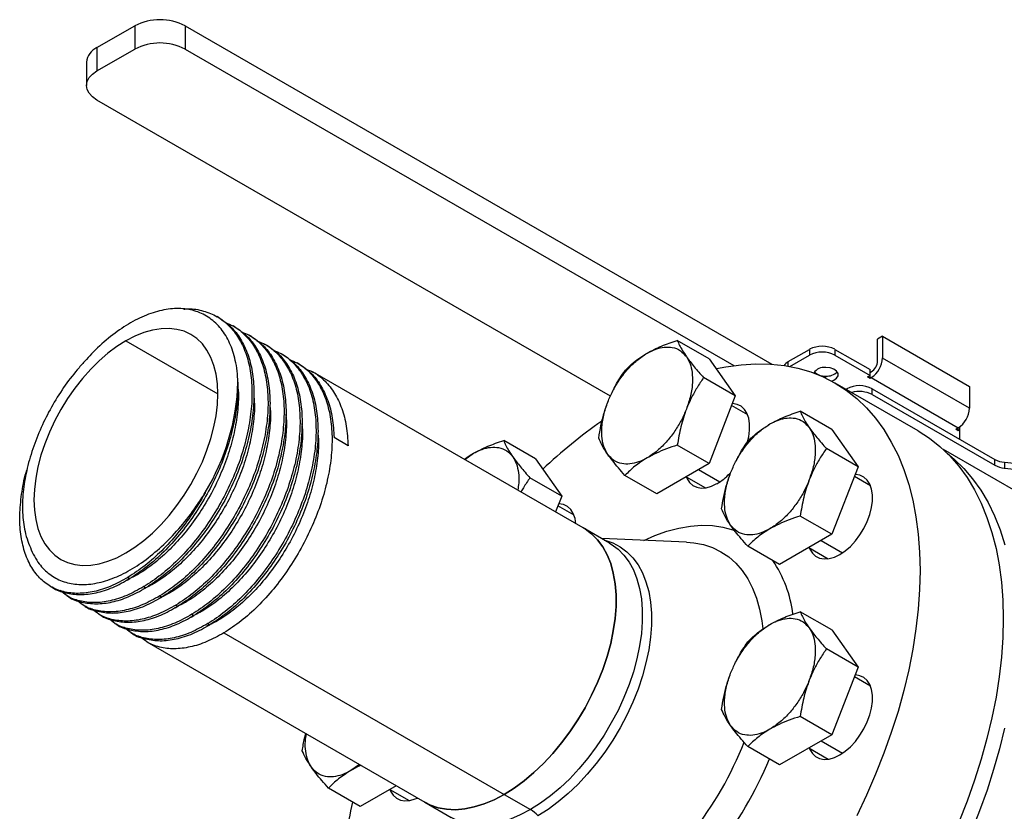
# Model space of a CAD drawing. Extents: x 0.8 to 30.3, y 3.5 to 20.5.
# Drawn here: x 14.9 to 16, y 14.7 to 15.6 of the extents above; entities that cross this region are included whole.
import ezdxf

# ---------------------------------------------------------------- set-up
doc = ezdxf.new("R2010")
doc.units = 0
doc.header["$MEASUREMENT"] = 0
doc.layers.get('0').update_dxf_attribs({"linetype": 'CONTINUOUS'})

msp = doc.modelspace()

# ---------------------------------------------------------------- linework, layer by layer
at = {"color": 7, "linetype": 'Continuous'}
for p, q in [((15.0204, 15.5927), (15.0621, 15.6168)), ((15.0621, 15.6168), (15.0621, 15.5911)), ((15.1178, 15.6168), (15.1178, 15.5911)), ((15.1178, 15.6168), (15.7655, 15.2429)), ((15.0204, 15.5927), (15.0204, 15.5669)), ((15.0204, 15.5669), (15.0621, 15.5911)), ((15.1178, 15.5911), (15.7236, 15.2414)), ((15.0089, 15.5766), (15.0089, 15.5509)), ((15.5875, 15.2074), (15.0204, 15.5348)), ((15.1554, 15.2941), (15.1531, 15.2954)), ((15.173, 15.2839), (15.1708, 15.2851)), ((15.0524, 15.2686), (15.1539, 15.21)), ((15.1907, 15.2737), (15.1885, 15.2749)), ((15.6964, 15.2489), (15.6613, 15.2692)), ((15.888, 15.2738), (15.8824, 15.2706)), ((15.8824, 15.2465), (15.8824, 15.2706)), ((15.888, 15.2738), (15.888, 15.2497)), ((15.888, 15.2738), (15.984, 15.2184)), ((15.2084, 15.2635), (15.2062, 15.2647)), ((15.2261, 15.2533), (15.2239, 15.2545)), ((15.7838, 15.2457), (15.8074, 15.2593)), ((15.8074, 15.2593), (15.8074, 15.2529)), ((15.8352, 15.2593), (15.8352, 15.2529)), ((15.8352, 15.2593), (15.8741, 15.2369)), ((15.2437, 15.243), (15.2415, 15.2443)), ((15.6964, 15.2489), (15.7253, 15.2078)), ((15.7838, 15.2407), (15.7838, 15.2457)), ((15.7857, 15.2403), (15.8074, 15.2529)), ((15.8352, 15.2529), (15.8741, 15.2305)), ((15.984, 15.1943), (15.888, 15.2497)), ((15.5575, 15.0619), (15.2592, 15.2341)), ((15.8741, 15.2305), (15.8741, 15.2369)), ((15.8741, 15.2337), (15.8754, 15.2345)), ((15.7253, 15.2078), (15.6903, 15.228)), ((15.8252, 15.2276), (15.8252, 15.2298)), ((15.9274, 15.1691), (15.8355, 15.2221)), ((15.8713, 15.2288), (15.8741, 15.2305)), ((15.8741, 15.2272), (15.8713, 15.2288)), ((15.8741, 15.2272), (15.8741, 15.2305)), ((15.8754, 15.228), (15.8741, 15.2272)), ((15.8754, 15.228), (15.9715, 15.1726)), ((15.8476, 15.2152), (15.8486, 15.2158)), ((15.8486, 15.2158), (15.8486, 15.2146)), ((15.8764, 15.2094), (15.8764, 15.2158)), ((15.8764, 15.2158), (16.0119, 15.1376)), ((15.984, 15.2184), (15.984, 15.1943)), ((15.7253, 15.2078), (15.6964, 15.1332)), ((15.8764, 15.2094), (16.0119, 15.1312)), ((15.739, 15.1869), (15.7212, 15.1971)), ((15.832, 15.1706), (15.7969, 15.1909)), ((15.832, 15.1706), (15.8609, 15.1295)), ((15.9715, 15.1726), (15.9687, 15.171)), ((15.9715, 15.1694), (15.9687, 15.171)), ((15.9715, 15.1694), (15.9715, 15.1726)), ((15.9729, 15.1702), (15.9715, 15.1694)), ((15.9729, 15.1735), (15.9729, 15.1702)), ((15.9729, 15.1702), (15.9729, 15.1601)), ((15.2977, 15.1527), (15.2822, 15.1617)), ((15.5046, 15.1382), (15.4696, 15.1585)), ((15.6964, 15.1332), (15.6613, 15.1534)), ((15.8609, 15.1295), (15.8259, 15.1497)), ((16.2595, 14.9728), (15.9552, 15.1485)), ((15.4265, 15.1375), (15.4362, 15.1444)), ((15.5046, 15.1382), (15.5336, 15.0971)), ((16.0119, 15.1312), (16.0119, 15.1376)), ((15.6964, 15.1332), (15.6385, 15.0998)), ((15.6847, 15.1264), (15.7082, 15.1128)), ((15.8609, 15.1295), (15.832, 15.0549)), ((16.0224, 15.1345), (16.0224, 15.128)), ((16.0224, 15.1345), (16.0947, 15.1271)), ((16.0224, 15.128), (16.0947, 15.1207)), ((15.5336, 15.0971), (15.4985, 15.1173)), ((15.6385, 15.0998), (15.6035, 15.12)), ((15.671, 15.1186), (15.6924, 15.1062)), ((15.8745, 15.1086), (15.8568, 15.1188)), ((15.5336, 15.0971), (15.5268, 15.0796)), ((15.5472, 15.0762), (15.5294, 15.0864)), ((15.832, 15.0549), (15.7969, 15.0751)), ((15.5865, 15.0452), (15.5575, 15.0619)), ((15.6715, 15.0463), (15.5779, 15.0501)), ((15.832, 15.0549), (15.7741, 15.0215)), ((15.8202, 15.0481), (15.8438, 15.0345)), ((15.7741, 15.0215), (15.7391, 15.0417)), ((15.8066, 15.0402), (15.828, 15.0279)), ((15.0546, 15.0073), (15.0568, 15.006)), ((14.9693, 14.9973), (14.9715, 14.9961)), ((15.0723, 14.9971), (15.0745, 14.9958)), ((14.987, 14.9871), (14.9892, 14.9859)), ((15.09, 14.9869), (15.0922, 14.9856)), ((15.0047, 14.9769), (15.0069, 14.9757)), ((15.1076, 14.9767), (15.1098, 14.9754)), ((15.0224, 14.9667), (15.0246, 14.9654)), ((15.1253, 14.9665), (15.1275, 14.9652)), ((15.832, 14.9492), (15.7969, 14.9694)), ((15.04, 14.9565), (15.0422, 14.9552)), ((15.143, 14.9562), (15.1452, 14.955)), ((15.0577, 14.9463), (15.0599, 14.945)), ((15.1607, 14.946), (15.47, 14.7675)), ((15.832, 14.9492), (15.8609, 14.908)), ((15.0754, 14.9361), (15.3825, 14.7588)), ((15.8609, 14.908), (15.8259, 14.9283)), ((15.8609, 14.908), (15.832, 14.8335)), ((15.8745, 14.8871), (15.8568, 14.8974)), ((15.832, 14.8335), (15.7969, 14.8537)), ((15.832, 14.8335), (15.7741, 14.8001)), ((15.7741, 14.8001), (15.7391, 14.8203)), ((15.8202, 14.8267), (15.8438, 14.8131)), ((15.8066, 14.8188), (15.828, 14.8065)), ((15.3102, 14.8006), (15.3006, 14.7938)), ((15.3508, 14.7771), (15.3112, 14.7542)), ((15.3112, 14.7542), (15.2761, 14.7745)), ((15.3437, 14.773), (15.365, 14.7607)), ((15.47, 14.7675), (15.499, 14.7507)), ((15.3825, 14.7588), (15.4115, 14.7421))]:
    msp.add_line(p, q, dxfattribs=at)
at = {"color": 7, "linetype": 'Continuous', "flags": 128}
for points in [[(15.0204, 15.5348), (15.0155, 15.5383), (15.0118, 15.5422), (15.0096, 15.5464), (15.0089, 15.5509), (15.0096, 15.5553), (15.0118, 15.5596), (15.0155, 15.5635), (15.0204, 15.5669)], [(15.0524, 15.0343), (15.0623, 15.0406), (15.0722, 15.0479), (15.0819, 15.0563), (15.0912, 15.0656), (15.1002, 15.0757), (15.1088, 15.0866), (15.1168, 15.098), (15.1241, 15.11), (15.1308, 15.1224), (15.1368, 15.1351), (15.1419, 15.1479), (15.1461, 15.1607), (15.1495, 15.1735), (15.1519, 15.186), (15.1534, 15.1983), (15.1539, 15.21), (15.1534, 15.2212), (15.1519, 15.2318), (15.1495, 15.2415), (15.1461, 15.2504), (15.1419, 15.2583), (15.1368, 15.2653), (15.1308, 15.2711), (15.1241, 15.2757), (15.1168, 15.2792), (15.1088, 15.2814), (15.1002, 15.2824), (15.0912, 15.2821), (15.0819, 15.2806), (15.0722, 15.2778), (15.0623, 15.2738), (15.0524, 15.2686)], [(15.0524, 15.2686), (15.0425, 15.2623), (15.0326, 15.2549), (15.0229, 15.2466), (15.0136, 15.2373), (15.0046, 15.2272), (14.996, 15.2163), (14.988, 15.2049), (14.9806, 15.1929), (14.974, 15.1805), (14.968, 15.1678), (14.9629, 15.155), (14.9586, 15.1422), (14.9553, 15.1294), (14.9529, 15.1169), (14.9514, 15.1046), (14.9509, 15.0929), (14.9514, 15.0817), (14.9529, 15.0711), (14.9553, 15.0614), (14.9586, 15.0525), (14.9629, 15.0445), (14.968, 15.0376), (14.974, 15.0318), (14.9806, 15.0272), (14.988, 15.0237), (14.996, 15.0215), (15.0046, 15.0205), (15.0136, 15.0208), (15.0229, 15.0223), (15.0326, 15.0251), (15.0425, 15.0291), (15.0524, 15.0343)], [(15.7045, 15.238), (15.7149, 15.24), (15.7317, 15.2423), (15.7481, 15.2433), (15.764, 15.243), (15.7795, 15.2414), (15.7944, 15.2385), (15.8088, 15.2343), (15.8225, 15.2288), (15.8356, 15.2221), (15.8479, 15.2142), (15.8595, 15.205), (15.8703, 15.1947), (15.8802, 15.1832), (15.8894, 15.1706), (15.8976, 15.1569), (15.905, 15.1422), (15.9114, 15.1266), (15.9168, 15.11), (15.9213, 15.0925), (15.9248, 15.0742), (15.9273, 15.0551), (15.9288, 15.0353), (15.9293, 15.0148), (15.9288, 14.9938), (15.9273, 14.9723), (15.9248, 14.9503), (15.9213, 14.9279), (15.9168, 14.9053), (15.9114, 14.8824), (15.905, 14.8593), (15.8976, 14.8361), (15.8894, 14.813), (15.8802, 14.7898), (15.8703, 14.7668), (15.8595, 14.744)], [(15.8316, 15.2243), (15.8341, 15.2253), (15.8372, 15.2274), (15.8388, 15.23), (15.8388, 15.2327), (15.8372, 15.2353), (15.8341, 15.2374), (15.83, 15.2388), (15.8252, 15.2393)], [(15.7384, 15.1558), (15.7401, 15.1627), (15.7411, 15.17), (15.7411, 15.1769), (15.7401, 15.1832), (15.7382, 15.1886), (15.7354, 15.193), (15.7317, 15.1964), (15.7273, 15.1985), (15.7223, 15.1994), (15.7221, 15.1994)], [(15.9274, 15.1691), (15.9274, 15.1691), (15.9398, 15.1611), (15.9513, 15.152), (15.9621, 15.1417), (15.9721, 15.1302), (15.9812, 15.1176), (15.9895, 15.1039), (15.9968, 15.0892), (16.0032, 15.0735), (16.0087, 15.0569), (16.0132, 15.0394), (16.0167, 15.0211), (16.0192, 15.002), (16.0207, 14.9822), (16.0212, 14.9618), (16.0207, 14.9408), (16.0192, 14.9193), (16.0167, 14.8973), (16.0132, 14.8749), (16.0087, 14.8522), (16.0032, 14.8293), (15.9968, 14.8063), (15.9895, 14.7831), (15.9812, 14.7599), (15.9721, 14.7368)], [(15.9596, 15.1442), (15.967, 15.138), (15.9776, 15.1277), (15.9874, 15.1162), (15.9964, 15.1037), (16.0044, 15.0901), (16.0116, 15.0754), (16.0178, 15.0599), (16.0231, 15.0434)], [(15.6712, 15.1185), (15.6719, 15.1168), (15.6748, 15.1123), (15.6784, 15.109), (15.6828, 15.1069), (15.6878, 15.106), (15.6933, 15.1064), (15.6991, 15.108), (15.7051, 15.1109)], [(15.8407, 15.0326), (15.8466, 15.0366), (15.8524, 15.0416), (15.8579, 15.0476), (15.8629, 15.0542), (15.8673, 15.0614), (15.8709, 15.069), (15.8738, 15.0767), (15.8757, 15.0844), (15.8767, 15.0917), (15.8767, 15.0986), (15.8757, 15.1049), (15.8738, 15.1103), (15.8709, 15.1147), (15.8673, 15.118), (15.8629, 15.1202), (15.8579, 15.1211), (15.8577, 15.1211)], [(15.5493, 15.0666), (15.5484, 15.0725), (15.5464, 15.0779), (15.5436, 15.0823), (15.5399, 15.0857), (15.5355, 15.0878), (15.5305, 15.0887), (15.5303, 15.0887)], [(15.5575, 15.0619), (15.5594, 15.0608), (15.5667, 15.0553), (15.5733, 15.0487), (15.5789, 15.041), (15.5838, 15.0322), (15.5877, 15.0225), (15.5906, 15.0118), (15.5926, 15.0003), (15.5936, 14.9882), (15.5936, 14.9753), (15.5926, 14.962), (15.5906, 14.9482), (15.5877, 14.9342), (15.5838, 14.9199), (15.5789, 14.9056), (15.5733, 14.8913), (15.5667, 14.8771), (15.5594, 14.8633), (15.5514, 14.8498), (15.5427, 14.8368), (15.5334, 14.8244), (15.5237, 14.8126), (15.5135, 14.8017), (15.5029, 14.7916), (15.4921, 14.7825), (15.4811, 14.7745), (15.47, 14.7675)], [(15.47, 14.7675), (15.4811, 14.7745), (15.4921, 14.7825), (15.5029, 14.7916), (15.5135, 14.8017), (15.5237, 14.8126), (15.5334, 14.8244), (15.5427, 14.8368), (15.5514, 14.8498), (15.5594, 14.8633), (15.5667, 14.8771), (15.5733, 14.8913), (15.5789, 14.9056), (15.5838, 14.9199), (15.5877, 14.9342), (15.5906, 14.9482), (15.5926, 14.962), (15.5936, 14.9753), (15.5936, 14.9882), (15.5926, 15.0003), (15.5906, 15.0118), (15.5877, 15.0225), (15.5838, 15.0322), (15.5789, 15.041), (15.5733, 15.0487), (15.5667, 15.0553), (15.5594, 15.0608), (15.5575, 15.0619)], [(15.6244, 15.0482), (15.6363, 15.0535), (15.6497, 15.0583), (15.6628, 15.0618), (15.6757, 15.064), (15.6881, 15.0649), (15.7002, 15.0645), (15.7117, 15.0628), (15.7226, 15.0598), (15.7252, 15.0589)], [(15.5806, 15.0486), (15.5811, 15.0485), (15.5899, 15.0454), (15.5981, 15.0412), (15.6055, 15.0356), (15.6121, 15.0289), (15.6179, 15.0211), (15.6228, 15.0122), (15.6267, 15.0024), (15.6297, 14.9916), (15.6317, 14.9799), (15.6327, 14.9676), (15.6327, 14.9546), (15.6317, 14.9411), (15.6297, 14.9271), (15.6267, 14.9129), (15.6228, 14.8984), (15.6179, 14.8839), (15.6121, 14.8694), (15.6055, 14.8551), (15.5981, 14.841), (15.5899, 14.8273), (15.5811, 14.8142), (15.5718, 14.8016), (15.5619, 14.7897), (15.5515, 14.7786), (15.5408, 14.7684), (15.5298, 14.7592), (15.5187, 14.751), (15.5074, 14.7439)], [(15.5865, 15.0452), (15.5884, 15.044), (15.5958, 15.0386), (15.6023, 15.032), (15.608, 15.0242), (15.6128, 15.0155), (15.6167, 15.0057), (15.6196, 14.9951), (15.6216, 14.9836), (15.6226, 14.9714), (15.6226, 14.9586), (15.6216, 14.9452), (15.6196, 14.9315), (15.6167, 14.9174), (15.6128, 14.9031), (15.608, 14.8888), (15.6023, 14.8745), (15.5958, 14.8604), (15.5884, 14.8465), (15.5804, 14.833), (15.5717, 14.82), (15.5625, 14.8076), (15.5527, 14.7959), (15.5425, 14.7849), (15.5319, 14.7749), (15.5211, 14.7658), (15.5101, 14.7577), (15.499, 14.7507)], [(15.6715, 15.0463), (15.6797, 15.0456), (15.6902, 15.0435), (15.7001, 15.0402), (15.7094, 15.0357), (15.718, 15.0299), (15.7259, 15.0229), (15.7329, 15.0148), (15.7391, 15.0056), (15.7444, 14.9954), (15.7488, 14.9842), (15.7522, 14.9721), (15.7547, 14.9592), (15.7558, 14.9503)], [(15.8068, 15.0402), (15.8075, 15.0385), (15.8104, 15.034), (15.814, 15.0307), (15.8184, 15.0286), (15.8234, 15.0277), (15.8289, 15.0281), (15.8347, 15.0297), (15.8407, 15.0326)], [(15.8407, 14.8111), (15.8466, 14.8152), (15.8524, 14.8202), (15.8579, 14.8261), (15.8629, 14.8328), (15.8673, 14.84), (15.8709, 14.8476), (15.8738, 14.8553), (15.8757, 14.8629), (15.8767, 14.8703), (15.8767, 14.8772), (15.8757, 14.8834), (15.8738, 14.8889), (15.8709, 14.8933), (15.8673, 14.8966), (15.8629, 14.8987), (15.8579, 14.8996), (15.8577, 14.8996)], [(16.0224, 14.8406), (16.017, 14.8179), (16.0106, 14.7951), (16.0033, 14.7722), (15.9951, 14.7493), (15.986, 14.7264), (15.9761, 14.7037), (15.9654, 14.6811), (15.9539, 14.6589), (15.9417, 14.6369), (15.9288, 14.6154), (15.9152, 14.5944), (15.901, 14.5739), (15.8862, 14.554), (15.8709, 14.5348), (15.8551, 14.5163), (15.8389, 14.4986), (15.8223, 14.4817), (15.8054, 14.4657), (15.7882, 14.4507), (15.7708, 14.4366), (15.7532, 14.4236), (15.7355, 14.4117), (15.7177, 14.4009)], [(15.8068, 14.8187), (15.8075, 14.817), (15.8104, 14.8126), (15.814, 14.8093), (15.8184, 14.8071), (15.8234, 14.8062), (15.8289, 14.8066), (15.8347, 14.8083), (15.8407, 14.8111)], [(15.3438, 14.7729), (15.3446, 14.7712), (15.3474, 14.7668), (15.3511, 14.7634), (15.3555, 14.7613), (15.3605, 14.7604), (15.3659, 14.7608), (15.3717, 14.7625), (15.3743, 14.7635)], [(15.47, 14.7675), (15.4589, 14.7617), (15.4479, 14.757), (15.4371, 14.7536), (15.4265, 14.7515), (15.4163, 14.7506), (15.4065, 14.7511), (15.3972, 14.7528), (15.3886, 14.7558), (15.3825, 14.7588)], [(15.3825, 14.7588), (15.3886, 14.7558), (15.3972, 14.7528), (15.4065, 14.7511), (15.4163, 14.7506), (15.4265, 14.7515), (15.4371, 14.7536), (15.4479, 14.757), (15.4589, 14.7617), (15.47, 14.7675)], [(15.499, 14.7507), (15.4879, 14.7449), (15.4769, 14.7403), (15.4661, 14.7369), (15.4555, 14.7347), (15.4453, 14.7339), (15.4355, 14.7343), (15.4263, 14.736), (15.4176, 14.739), (15.4115, 14.7421)]]:
    msp.add_lwpolyline(points, dxfattribs=at)
at = {"color": 7, "linetype": 'Continuous'}
for centre, radius, start, end in [((15.09, 15.563), 0.0605, 62.6097, 117.3903), ((15.0286, 15.5746), 0.0198, 114.3747, 174.3052), ((15.09, 15.5373), 0.0605, 62.6097, 117.3903), ((15.8213, 15.2324), 0.0303, 62.6097, 117.3903), ((15.8213, 15.226), 0.0303, 62.6097, 117.3903), ((15.7899, 15.2343), 0.0129, 118.3268, 146.4803), ((15.8608, 15.251), 0.0272, 302.6055, 357.3945), ((15.8673, 15.2472), 0.0151, 302.6055, 357.3945), ((15.8236, 15.2252), 0.0142, 83.1998, 145.7759), ((15.8238, 15.2452), 0.0155, 223.5852, 275.1954), ((15.8266, 15.2452), 0.0155, 264.8046, 316.4148), ((14.9239, 15.2315), 0.2524, 328.8801, 358.0457), ((15.8625, 15.1889), 0.0303, 62.6097, 117.3903), ((15.8624, 15.1822), 0.0305, 62.6938, 106.2684), ((15.9568, 15.1955), 0.0272, 302.6055, 357.3945), ((15.894, 14.7248), 0.5541, 124.7723, 133.4791), ((16.0246, 15.161), 0.0266, 241.398, 265.1492), ((16.0246, 15.1546), 0.0266, 241.398, 265.1492), ((15.6724, 15.1655), 0.0637, 300.863, 317.142), ((15.654, 14.9502), 0.1359, 6.9644, 33.9798), ((15.3718, 14.967), 0.3899, 321.6439, 338.6913), ((15.3564, 14.976), 0.4405, 321.9602, 337.3937), ((15.8435, 14.6357), 0.5548, 167.1556, 175.2714), ((15.4795, 14.7178), 0.0383, 43.0554, 59.317)]:
    msp.add_arc(centre, radius, start, end, dxfattribs=at)
for points, knots in [([(15.1761, 15.2229), (15.1759, 15.2271), (15.1754, 15.2355), (15.1728, 15.2504), (15.1675, 15.2667), (15.158, 15.2825), (15.1454, 15.2944), (15.1304, 15.302), (15.1133, 15.305), (15.0947, 15.3036), (15.0751, 15.2978), (15.0552, 15.2879), (15.0354, 15.274), (15.0199, 15.2602), (15.0113, 15.2508), (15.0087, 15.248)], [0, 0, 0, 0, 0.048479, 0.096958, 0.18537, 0.273774, 0.361892, 0.45001, 0.536887, 0.623761, 0.709201, 0.794629, 0.878991, 0.963344, 1, 1, 1, 1]), ([(15.1164, 15.3037), (15.1179, 15.3038), (15.1256, 15.3046), (15.1382, 15.3021), (15.1535, 15.296), (15.1666, 15.2859), (15.1773, 15.2723), (15.1852, 15.2556), (15.1902, 15.2361), (15.1921, 15.2142), (15.191, 15.1907), (15.1869, 15.1659), (15.1799, 15.1405), (15.1702, 15.1152), (15.1579, 15.0905), (15.1435, 15.0671), (15.1274, 15.0454), (15.1098, 15.0262), (15.0913, 15.0096), (15.0786, 15.0012), (15.0723, 14.9971)], [0, 0, 0, 0, 0.0144716, 0.0725114, 0.1302551, 0.1884269, 0.2463935, 0.3041914, 0.362378, 0.4202571, 0.4781362, 0.5363228, 0.5941207, 0.6520873, 0.7102592, 0.7680028, 0.8260426, 0.884185, 0.9419016, 1, 1, 1, 1]), ([(15.1554, 15.2941), (15.1599, 15.291), (15.1689, 15.2848), (15.1794, 15.271), (15.1874, 15.2543), (15.1924, 15.2348), (15.1943, 15.213), (15.1932, 15.1894), (15.1891, 15.1646), (15.1821, 15.1392), (15.1724, 15.1139), (15.1602, 15.0892), (15.1458, 15.0658), (15.1296, 15.0442), (15.112, 15.0249), (15.0935, 15.0083), (15.0808, 15), (15.0745, 14.9958)], [0, 0, 0, 0, 0.066776, 0.133431, 0.199893, 0.266801, 0.333356, 0.399911, 0.46682, 0.533281, 0.599937, 0.666828, 0.733228, 0.799967, 0.866825, 0.933193, 1, 1, 1, 1]), ([(15.1625, 15.2886), (15.1653, 15.2876), (15.1733, 15.2846), (15.1842, 15.2756), (15.1949, 15.2622), (15.2028, 15.2454), (15.2078, 15.2259), (15.2098, 15.204), (15.2087, 15.1805), (15.2046, 15.1557), (15.1976, 15.1303), (15.1878, 15.105), (15.1756, 15.0803), (15.1612, 15.0569), (15.145, 15.0352), (15.1275, 15.016), (15.109, 14.9994), (15.0963, 14.991), (15.09, 14.9869)], [0, 0, 0, 0, 0.035205, 0.099734, 0.164036, 0.22815, 0.292696, 0.3569, 0.421105, 0.48565, 0.549764, 0.614066, 0.678595, 0.742649, 0.807032, 0.871528, 0.935552, 1, 1, 1, 1]), ([(15.173, 15.2839), (15.1776, 15.2808), (15.1866, 15.2746), (15.1971, 15.2608), (15.205, 15.2441), (15.21, 15.2246), (15.212, 15.2028), (15.2109, 15.1792), (15.2068, 15.1544), (15.1998, 15.129), (15.19, 15.1037), (15.1778, 15.079), (15.1634, 15.0556), (15.1473, 15.034), (15.1297, 15.0147), (15.1112, 14.9981), (15.0985, 14.9898), (15.0922, 14.9856)], [0, 0, 0, 0, 0.066776, 0.133431, 0.199893, 0.266801, 0.333356, 0.399911, 0.46682, 0.533281, 0.599937, 0.666828, 0.733228, 0.799967, 0.866825, 0.933193, 1, 1, 1, 1]), ([(15.1802, 15.2784), (15.183, 15.2774), (15.191, 15.2744), (15.2019, 15.2654), (15.2126, 15.2519), (15.2205, 15.2352), (15.2255, 15.2157), (15.2275, 15.1938), (15.2264, 15.1703), (15.2223, 15.1455), (15.2153, 15.1201), (15.2055, 15.0948), (15.1933, 15.0701), (15.1789, 15.0467), (15.1627, 15.025), (15.1452, 15.0058), (15.1266, 14.9892), (15.114, 14.9808), (15.1076, 14.9767)], [0, 0, 0, 0, 0.035205, 0.099734, 0.164036, 0.22815, 0.292696, 0.3569, 0.421105, 0.48565, 0.549764, 0.614066, 0.678595, 0.742649, 0.807032, 0.871528, 0.935552, 1, 1, 1, 1]), ([(15.1907, 15.2737), (15.1952, 15.2706), (15.2043, 15.2644), (15.2148, 15.2506), (15.2227, 15.2339), (15.2277, 15.2144), (15.2297, 15.1926), (15.2286, 15.169), (15.2245, 15.1442), (15.2175, 15.1188), (15.2077, 15.0935), (15.1955, 15.0688), (15.1811, 15.0454), (15.1649, 15.0238), (15.1474, 15.0045), (15.1288, 14.9879), (15.1162, 14.9796), (15.1098, 14.9754)], [0, 0, 0, 0, 0.066776, 0.1334315, 0.199893, 0.2668015, 0.3333564, 0.3999113, 0.4668198, 0.5332813, 0.5999368, 0.6668284, 0.7332276, 0.7999672, 0.8668249, 0.9331929, 1, 1, 1, 1]), ([(15.1978, 15.2682), (15.2007, 15.2672), (15.2087, 15.2642), (15.2196, 15.2552), (15.2303, 15.2417), (15.2382, 15.225), (15.2432, 15.2055), (15.2451, 15.1836), (15.2441, 15.16), (15.24, 15.1353), (15.2329, 15.1099), (15.2232, 15.0846), (15.211, 15.0599), (15.1966, 15.0365), (15.1804, 15.0148), (15.1628, 14.9956), (15.1443, 14.979), (15.1317, 14.9706), (15.1253, 14.9665)], [0, 0, 0, 0, 0.035205, 0.099734, 0.164036, 0.22815, 0.292696, 0.3569, 0.421105, 0.48565, 0.549764, 0.614066, 0.678595, 0.742649, 0.807032, 0.871528, 0.935552, 1, 1, 1, 1]), ([(15.6279, 15.2551), (15.6331, 15.2578), (15.6434, 15.2632), (15.6554, 15.2672), (15.6613, 15.2692)], [0, 0, 0, 0, 0.501798, 1, 1, 1, 1]), ([(15.6613, 15.2692), (15.6621, 15.2674), (15.6636, 15.2639), (15.6668, 15.2579), (15.6698, 15.2534), (15.6713, 15.2512)], [0, 0, 0, 0, 0.340285, 0.669524, 1, 1, 1, 1]), ([(15.2084, 15.2635), (15.2129, 15.2604), (15.222, 15.2542), (15.2325, 15.2404), (15.2404, 15.2237), (15.2454, 15.2042), (15.2474, 15.1824), (15.2463, 15.1588), (15.2422, 15.134), (15.2351, 15.1086), (15.2254, 15.0833), (15.2132, 15.0586), (15.1988, 15.0352), (15.1826, 15.0135), (15.165, 14.9943), (15.1465, 14.9777), (15.1339, 14.9694), (15.1275, 14.9652)], [0, 0, 0, 0, 0.066776, 0.133431, 0.199893, 0.266801, 0.333356, 0.399911, 0.46682, 0.533281, 0.599937, 0.666828, 0.733228, 0.799967, 0.866825, 0.933193, 1, 1, 1, 1]), ([(15.2155, 15.258), (15.2183, 15.2569), (15.2264, 15.254), (15.2373, 15.245), (15.248, 15.2315), (15.2559, 15.2148), (15.2609, 15.1952), (15.2628, 15.1734), (15.2617, 15.1498), (15.2576, 15.1251), (15.2506, 15.0997), (15.2409, 15.0744), (15.2287, 15.0497), (15.2143, 15.0263), (15.1981, 15.0046), (15.1805, 14.9854), (15.162, 14.9687), (15.1493, 14.9604), (15.143, 14.9562)], [0, 0, 0, 0, 0.035205, 0.099734, 0.164036, 0.22815, 0.292696, 0.3569, 0.421105, 0.48565, 0.549764, 0.614066, 0.678595, 0.742649, 0.807032, 0.871528, 0.935552, 1, 1, 1, 1]), ([(15.5845, 15.2011), (15.5863, 15.2052), (15.5898, 15.2135), (15.5971, 15.2255), (15.606, 15.2371), (15.6165, 15.2476), (15.6242, 15.2526), (15.6279, 15.2551)], [0, 0, 0, 0, 0.182333, 0.370666, 0.561536, 0.784511, 1, 1, 1, 1]), ([(15.6035, 15.2358), (15.6058, 15.2381), (15.6105, 15.2428), (15.6186, 15.2493), (15.6248, 15.2531), (15.6279, 15.2551)], [0, 0, 0, 0, 0.340559, 0.669781, 1, 1, 1, 1]), ([(15.6279, 15.2551), (15.6311, 15.2567), (15.6376, 15.26), (15.6471, 15.2621), (15.6564, 15.2618), (15.665, 15.2585), (15.6692, 15.2536), (15.6713, 15.2512)], [0, 0, 0, 0, 0.182333, 0.370666, 0.561536, 0.784511, 1, 1, 1, 1]), ([(15.0087, 15.248), (15.006, 15.245), (14.9979, 15.2362), (14.9851, 15.2198), (14.9714, 15.1984), (14.9597, 15.1758), (14.9501, 15.1521), (14.943, 15.1279), (14.9388, 15.1041), (14.9377, 15.0813), (14.9396, 15.0634), (14.943, 15.0498), (14.9456, 15.0434), (14.9469, 15.0402)], [0, 0, 0, 0, 0.049402, 0.148431, 0.249955, 0.348985, 0.450509, 0.556411, 0.662313, 0.768216, 0.877189, 0.938309, 1, 1, 1, 1]), ([(15.2261, 15.2533), (15.2306, 15.2502), (15.2396, 15.244), (15.2501, 15.2302), (15.2581, 15.2135), (15.2631, 15.194), (15.265, 15.1721), (15.2639, 15.1486), (15.2598, 15.1238), (15.2528, 15.0984), (15.2431, 15.0731), (15.2309, 15.0484), (15.2165, 15.025), (15.2003, 15.0033), (15.1827, 14.9841), (15.1642, 14.9675), (15.1515, 14.9591), (15.1452, 14.955)], [0, 0, 0, 0, 0.066776, 0.133431, 0.199893, 0.266801, 0.333356, 0.399911, 0.46682, 0.533281, 0.599937, 0.666828, 0.733228, 0.799967, 0.866825, 0.933193, 1, 1, 1, 1]), ([(15.2332, 15.2478), (15.236, 15.2467), (15.244, 15.2438), (15.255, 15.2348), (15.2657, 15.2213), (15.2735, 15.2045), (15.2785, 15.185), (15.2805, 15.1632), (15.2794, 15.1396), (15.2753, 15.1149), (15.2683, 15.0895), (15.2585, 15.0642), (15.2463, 15.0395), (15.2319, 15.016), (15.2158, 14.9944), (15.1982, 14.9752), (15.1797, 14.9585), (15.167, 14.9502), (15.1607, 14.946)], [0, 0, 0, 0, 0.0352053, 0.0997344, 0.1640359, 0.2281502, 0.2926957, 0.3569001, 0.4211045, 0.48565, 0.5497643, 0.6140658, 0.6785949, 0.7426491, 0.8070317, 0.8715283, 0.9355523, 1, 1, 1, 1]), ([(15.6713, 15.2512), (15.6728, 15.2487), (15.6757, 15.2437), (15.6779, 15.2338), (15.6783, 15.2219), (15.6764, 15.2081), (15.673, 15.1982), (15.6713, 15.1933)], [0, 0, 0, 0, 0.1823335, 0.3706655, 0.5615356, 0.784511, 1, 1, 1, 1]), ([(15.6713, 15.2512), (15.674, 15.2476), (15.6794, 15.2403), (15.6866, 15.2321), (15.6903, 15.228)], [0, 0, 0, 0, 0.499617, 1, 1, 1, 1]), ([(15.2437, 15.243), (15.2483, 15.24), (15.2573, 15.2338), (15.2678, 15.22), (15.2757, 15.2033), (15.2809, 15.1838), (15.2818, 15.169), (15.2822, 15.1617)], [0, 0, 0, 0, 0.200314, 0.400267, 0.599638, 0.800349, 1, 1, 1, 1]), ([(15.2509, 15.2376), (15.2537, 15.2365), (15.2617, 15.2336), (15.2726, 15.2246), (15.2833, 15.2111), (15.2912, 15.1943), (15.2964, 15.1749), (15.2972, 15.1601), (15.2977, 15.1527)], [0, 0, 0, 0, 0.098642, 0.279446, 0.459613, 0.639255, 0.820105, 1, 1, 1, 1]), ([(15.5909, 15.2146), (15.5916, 15.2162), (15.5951, 15.2238), (15.5998, 15.2305), (15.6035, 15.2358)], [0, 0, 0, 0, 0.202185, 1, 1, 1, 1]), ([(15.1761, 15.2229), (15.176, 15.2152), (15.1757, 15.1997), (15.1714, 15.1748), (15.1644, 15.1495), (15.1547, 15.1241), (15.1425, 15.0994), (15.1281, 15.076), (15.1119, 15.0544), (15.0943, 15.0352), (15.0758, 15.0185), (15.0632, 15.0102), (15.0568, 15.006)], [0, 0, 0, 0, 0.099836, 0.200202, 0.299898, 0.399884, 0.500225, 0.599827, 0.69994, 0.80023, 0.899786, 1, 1, 1, 1]), ([(15.6903, 15.228), (15.6878, 15.2244), (15.683, 15.2172), (15.6765, 15.2056), (15.6731, 15.1974), (15.6713, 15.1933)], [0, 0, 0, 0, 0.340285, 0.669524, 1, 1, 1, 1]), ([(15.1759, 15.2181), (15.1762, 15.216), (15.1771, 15.2072), (15.1759, 15.19), (15.1723, 15.1673), (15.1658, 15.1438), (15.1569, 15.1204), (15.1456, 15.0976), (15.1324, 15.076), (15.1175, 15.056), (15.1013, 15.0382), (15.0843, 15.0231), (15.068, 15.0114), (15.0576, 15.0064), (15.053, 15.0043)], [0, 0, 0, 0, 0.0290611, 0.1189074, 0.2092311, 0.2989514, 0.3889336, 0.4792345, 0.5688706, 0.6589663, 0.7492216, 0.8388155, 0.9290023, 1, 1, 1, 1]), ([(15.1936, 15.2079), (15.1938, 15.2058), (15.1948, 15.197), (15.1936, 15.1798), (15.19, 15.157), (15.1835, 15.1336), (15.1745, 15.1102), (15.1633, 15.0874), (15.1501, 15.0658), (15.1352, 15.0458), (15.119, 15.028), (15.1019, 15.0129), (15.0857, 15.0012), (15.0753, 14.9962), (15.0707, 14.994)], [0, 0, 0, 0, 0.029061, 0.118907, 0.209231, 0.298951, 0.388934, 0.479234, 0.568871, 0.658966, 0.749222, 0.838816, 0.929002, 1, 1, 1, 1]), ([(15.5746, 15.1612), (15.5753, 15.1659), (15.5768, 15.175), (15.58, 15.1884), (15.583, 15.1968), (15.5845, 15.2011)], [0, 0, 0, 0, 0.340285, 0.669524, 1, 1, 1, 1]), ([(15.5845, 15.1432), (15.5831, 15.1457), (15.5802, 15.1507), (15.578, 15.1605), (15.5776, 15.1725), (15.5795, 15.1863), (15.5829, 15.1962), (15.5845, 15.2011)], [0, 0, 0, 0, 0.182333, 0.370666, 0.561536, 0.784511, 1, 1, 1, 1]), ([(15.2113, 15.1977), (15.2115, 15.1955), (15.2125, 15.1868), (15.2112, 15.1696), (15.2077, 15.1468), (15.2012, 15.1234), (15.1922, 15.1), (15.181, 15.0772), (15.1677, 15.0556), (15.1528, 15.0356), (15.1367, 15.0178), (15.1196, 15.0027), (15.1033, 14.991), (15.093, 14.986), (15.0884, 14.9838)], [0, 0, 0, 0, 0.029061, 0.118907, 0.209231, 0.298951, 0.388934, 0.479234, 0.568871, 0.658966, 0.749222, 0.838816, 0.929002, 1, 1, 1, 1]), ([(15.6713, 15.1933), (15.6696, 15.1892), (15.666, 15.1809), (15.6588, 15.1689), (15.6498, 15.1573), (15.6394, 15.1468), (15.6317, 15.1418), (15.6279, 15.1393)], [0, 0, 0, 0, 0.182333, 0.370666, 0.561536, 0.784511, 1, 1, 1, 1]), ([(15.6713, 15.1933), (15.6691, 15.1869), (15.6647, 15.174), (15.6625, 15.1603), (15.6613, 15.1534)], [0, 0, 0, 0, 0.499617, 1, 1, 1, 1]), ([(15.7635, 15.1768), (15.7687, 15.1795), (15.779, 15.1849), (15.791, 15.1889), (15.7969, 15.1909)], [0, 0, 0, 0, 0.501798, 1, 1, 1, 1]), ([(15.7969, 15.1909), (15.7977, 15.1891), (15.7992, 15.1855), (15.8024, 15.1796), (15.8054, 15.1751), (15.8069, 15.1729)], [0, 0, 0, 0, 0.340285, 0.669524, 1, 1, 1, 1]), ([(15.229, 15.1875), (15.2292, 15.1853), (15.2301, 15.1766), (15.2289, 15.1594), (15.2253, 15.1366), (15.2188, 15.1132), (15.2099, 15.0898), (15.1987, 15.067), (15.1854, 15.0454), (15.1705, 15.0254), (15.1543, 15.0076), (15.1373, 14.9925), (15.121, 14.9808), (15.1106, 14.9758), (15.1061, 14.9736)], [0, 0, 0, 0, 0.029061, 0.118907, 0.209231, 0.298951, 0.388934, 0.479234, 0.568871, 0.658966, 0.749222, 0.838816, 0.929002, 1, 1, 1, 1]), ([(15.7635, 15.1768), (15.7667, 15.1784), (15.7732, 15.1817), (15.7827, 15.1838), (15.792, 15.1835), (15.8006, 15.1802), (15.8048, 15.1753), (15.8069, 15.1729)], [0, 0, 0, 0, 0.182333, 0.370666, 0.561536, 0.784511, 1, 1, 1, 1]), ([(15.2466, 15.1773), (15.2469, 15.1751), (15.2478, 15.1664), (15.2466, 15.1492), (15.243, 15.1264), (15.2365, 15.103), (15.2276, 15.0796), (15.2163, 15.0568), (15.2031, 15.0352), (15.1882, 15.0152), (15.172, 14.9974), (15.155, 14.9823), (15.1387, 14.9706), (15.1283, 14.9656), (15.1237, 14.9634)], [0, 0, 0, 0, 0.029061, 0.118907, 0.209231, 0.298951, 0.388934, 0.479234, 0.568871, 0.658966, 0.749222, 0.838816, 0.929002, 1, 1, 1, 1]), ([(15.7201, 15.1228), (15.7219, 15.1269), (15.7254, 15.1352), (15.7327, 15.1472), (15.7416, 15.1588), (15.7521, 15.1693), (15.7598, 15.1743), (15.7635, 15.1768)], [0, 0, 0, 0, 0.182333, 0.370666, 0.561536, 0.784511, 1, 1, 1, 1]), ([(15.7391, 15.1575), (15.7414, 15.1598), (15.7461, 15.1645), (15.7542, 15.171), (15.7604, 15.1748), (15.7635, 15.1768)], [0, 0, 0, 0, 0.340559, 0.669781, 1, 1, 1, 1]), ([(15.8069, 15.1729), (15.8084, 15.1704), (15.8113, 15.1654), (15.8135, 15.1555), (15.8139, 15.1436), (15.812, 15.1298), (15.8086, 15.1199), (15.8069, 15.115)], [0, 0, 0, 0, 0.182333, 0.370666, 0.561536, 0.784511, 1, 1, 1, 1]), ([(15.8069, 15.1729), (15.8096, 15.1693), (15.815, 15.162), (15.8222, 15.1538), (15.8259, 15.1497)], [0, 0, 0, 0, 0.499617, 1, 1, 1, 1]), ([(15.2643, 15.1671), (15.2645, 15.1649), (15.2655, 15.1562), (15.2643, 15.139), (15.2607, 15.1162), (15.2542, 15.0928), (15.2452, 15.0694), (15.234, 15.0466), (15.2208, 15.0249), (15.2059, 15.005), (15.1897, 14.9872), (15.1726, 14.972), (15.1564, 14.9604), (15.146, 14.9554), (15.1414, 14.9532)], [0, 0, 0, 0, 0.029061, 0.118907, 0.209231, 0.298951, 0.388934, 0.479234, 0.568871, 0.658966, 0.749222, 0.838816, 0.929002, 1, 1, 1, 1]), ([(15.4362, 15.1444), (15.4413, 15.1471), (15.4516, 15.1525), (15.4636, 15.1565), (15.4696, 15.1585)], [0, 0, 0, 0, 0.501798, 1, 1, 1, 1]), ([(15.4696, 15.1585), (15.4703, 15.1567), (15.4718, 15.1532), (15.4751, 15.1472), (15.4781, 15.1427), (15.4796, 15.1405)], [0, 0, 0, 0, 0.340285, 0.669524, 1, 1, 1, 1]), ([(15.5845, 15.1432), (15.5823, 15.1466), (15.5779, 15.1533), (15.5757, 15.1586), (15.5746, 15.1612)], [0, 0, 0, 0, 0.499617, 1, 1, 1, 1]), ([(15.7265, 15.1363), (15.7272, 15.1379), (15.7307, 15.1455), (15.7354, 15.1522), (15.7391, 15.1575)], [0, 0, 0, 0, 0.202185, 1, 1, 1, 1]), ([(15.4362, 15.1444), (15.4394, 15.146), (15.4458, 15.1493), (15.4553, 15.1514), (15.4646, 15.1511), (15.4732, 15.1478), (15.4775, 15.1429), (15.4796, 15.1405)], [0, 0, 0, 0, 0.182333, 0.370666, 0.561536, 0.784511, 1, 1, 1, 1]), ([(15.6613, 15.1534), (15.6573, 15.1521), (15.6492, 15.1494), (15.638, 15.1447), (15.6313, 15.1411), (15.6279, 15.1393)], [0, 0, 0, 0, 0.340559, 0.669781, 1, 1, 1, 1]), ([(15.8259, 15.1497), (15.8234, 15.1461), (15.8186, 15.1389), (15.8121, 15.1273), (15.8087, 15.1191), (15.8069, 15.115)], [0, 0, 0, 0, 0.340285, 0.669524, 1, 1, 1, 1]), ([(15.4261, 15.1378), (15.4264, 15.138), (15.4294, 15.1404), (15.433, 15.1425), (15.4362, 15.1444)], [0, 0, 0, 0, 0.099377, 1, 1, 1, 1]), ([(15.4796, 15.1405), (15.481, 15.138), (15.484, 15.133), (15.4861, 15.1231), (15.4867, 15.1133), (15.4855, 15.1064), (15.485, 15.1038)], [0, 0, 0, 0, 0.266947, 0.542677, 0.822122, 1, 1, 1, 1]), ([(15.4796, 15.1405), (15.4823, 15.1369), (15.4876, 15.1296), (15.4949, 15.1214), (15.4985, 15.1173)], [0, 0, 0, 0, 0.499617, 1, 1, 1, 1]), ([(15.6279, 15.1393), (15.6248, 15.1377), (15.6183, 15.1344), (15.6088, 15.1323), (15.5995, 15.1326), (15.5909, 15.1359), (15.5866, 15.1408), (15.5845, 15.1432)], [0, 0, 0, 0, 0.182333, 0.370666, 0.561536, 0.784511, 1, 1, 1, 1]), ([(15.6035, 15.12), (15.601, 15.1228), (15.5962, 15.1283), (15.5897, 15.1361), (15.5863, 15.1408), (15.5845, 15.1432)], [0, 0, 0, 0, 0.340285, 0.669524, 1, 1, 1, 1]), ([(15.6279, 15.1393), (15.6233, 15.1364), (15.6139, 15.1304), (15.607, 15.1235), (15.6035, 15.12)], [0, 0, 0, 0, 0.501798, 1, 1, 1, 1]), ([(15.0546, 15.0073), (15.0483, 15.0038), (15.0356, 14.9968), (15.0171, 14.9911), (14.9995, 14.989), (14.9833, 14.9909), (14.9689, 14.9967), (14.9567, 15.0063), (14.947, 15.0193), (14.94, 15.0356), (14.9359, 15.0546), (14.9347, 15.0759), (14.9369, 15.099), (14.9399, 15.116), (14.9428, 15.1253), (14.9431, 15.1262)], [0, 0, 0, 0, 0.082703, 0.164863, 0.24763, 0.33025, 0.412448, 0.495256, 0.577772, 0.660048, 0.742877, 0.825268, 0.907659, 0.990488, 1, 1, 1, 1]), ([(15.4985, 15.1173), (15.496, 15.1137), (15.4925, 15.1087), (15.4896, 15.1032), (15.4887, 15.1016)], [0, 0, 0, 0, 0.720219, 1, 1, 1, 1]), ([(15.7102, 15.0829), (15.7109, 15.0875), (15.7124, 15.0967), (15.7156, 15.1101), (15.7186, 15.1185), (15.7201, 15.1228)], [0, 0, 0, 0, 0.340285, 0.669524, 1, 1, 1, 1]), ([(15.7201, 15.0649), (15.7187, 15.0674), (15.7158, 15.0724), (15.7136, 15.0822), (15.7132, 15.0942), (15.7151, 15.108), (15.7185, 15.1179), (15.7201, 15.1228)], [0, 0, 0, 0, 0.182333, 0.370666, 0.561536, 0.784511, 1, 1, 1, 1]), ([(15.8069, 15.115), (15.8052, 15.1109), (15.8016, 15.1026), (15.7944, 15.0906), (15.7854, 15.079), (15.775, 15.0685), (15.7673, 15.0635), (15.7635, 15.061)], [0, 0, 0, 0, 0.182333, 0.370666, 0.561536, 0.784511, 1, 1, 1, 1]), ([(15.8069, 15.115), (15.8047, 15.1086), (15.8003, 15.0957), (15.7981, 15.082), (15.7969, 15.0751)], [0, 0, 0, 0, 0.499617, 1, 1, 1, 1]), ([(14.9469, 15.0402), (14.9483, 15.0369), (14.9511, 15.0304), (14.9579, 15.0201), (14.9678, 15.0101), (14.9818, 15.0025), (14.9979, 14.999), (15.0157, 14.9996), (15.0348, 15.0045), (15.0547, 15.0135), (15.0747, 15.0266), (15.0944, 15.0432), (15.1132, 15.0631), (15.1284, 15.0828), (15.1367, 15.0959), (15.14, 15.101)], [0, 0, 0, 0, 0.048492, 0.096985, 0.180212, 0.263442, 0.346747, 0.430052, 0.514823, 0.599603, 0.685522, 0.771452, 0.858388, 0.945326, 1, 1, 1, 1]), ([(15.14, 15.101), (15.1399, 15.101), (15.1355, 15.0929), (15.1259, 15.0773), (15.1097, 15.0556), (15.0921, 15.0364), (15.0736, 15.0198), (15.061, 15.0115), (15.0546, 15.0073)], [0, 0, 0, 0, 0.001353, 0.200378, 0.400423, 0.600822, 0.799753, 1, 1, 1, 1]), ([(15.7201, 15.0649), (15.7179, 15.0683), (15.7135, 15.075), (15.7113, 15.0803), (15.7102, 15.0829)], [0, 0, 0, 0, 0.499617, 1, 1, 1, 1]), ([(15.7969, 15.0751), (15.7929, 15.0738), (15.7848, 15.0711), (15.7736, 15.0664), (15.7669, 15.0628), (15.7635, 15.061)], [0, 0, 0, 0, 0.340559, 0.669781, 1, 1, 1, 1]), ([(15.7635, 15.061), (15.7603, 15.0594), (15.7539, 15.0561), (15.7444, 15.054), (15.7351, 15.0543), (15.7265, 15.0576), (15.7222, 15.0625), (15.7201, 15.0649)], [0, 0, 0, 0, 0.182333, 0.370666, 0.561536, 0.784511, 1, 1, 1, 1]), ([(15.7391, 15.0417), (15.7366, 15.0445), (15.7318, 15.05), (15.7253, 15.0578), (15.7219, 15.0625), (15.7201, 15.0649)], [0, 0, 0, 0, 0.340285, 0.669524, 1, 1, 1, 1]), ([(15.7635, 15.061), (15.7589, 15.0581), (15.7495, 15.0521), (15.7425, 15.0452), (15.7391, 15.0417)], [0, 0, 0, 0, 0.501798, 1, 1, 1, 1]), ([(14.9715, 14.9961), (14.9715, 14.9961), (14.9756, 14.9929), (14.9857, 14.9899), (15.0017, 14.9876), (15.0193, 14.9898), (15.0378, 14.9955), (15.0505, 15.0025), (15.0568, 15.006)], [0, 0, 0, 0, 0.000347, 0.199572, 0.399819, 0.60042, 0.799551, 1, 1, 1, 1]), ([(15.0723, 14.9971), (15.0659, 14.9936), (15.0533, 14.9866), (15.0348, 14.9809), (15.0172, 14.9787), (15.0011, 14.9808), (14.9884, 14.9854), (14.9822, 14.9907), (14.9799, 14.9927)], [0, 0, 0, 0, 0.179549, 0.357918, 0.537604, 0.716972, 0.895424, 1, 1, 1, 1]), ([(14.9892, 14.9859), (14.9892, 14.9859), (14.9933, 14.9827), (15.0034, 14.9797), (15.0194, 14.9774), (15.037, 14.9796), (15.0555, 14.9853), (15.0681, 14.9923), (15.0745, 14.9958)], [0, 0, 0, 0, 0.000347, 0.199572, 0.399819, 0.60042, 0.799551, 1, 1, 1, 1]), ([(15.09, 14.9869), (15.0836, 14.9834), (15.071, 14.9764), (15.0524, 14.9707), (15.0349, 14.9685), (15.0188, 14.9706), (15.0061, 14.9752), (14.9999, 14.9805), (14.9976, 14.9825)], [0, 0, 0, 0, 0.179549, 0.357918, 0.537604, 0.716972, 0.895424, 1, 1, 1, 1]), ([(15.0069, 14.9757), (15.0069, 14.9756), (15.0109, 14.9725), (15.0211, 14.9695), (15.037, 14.9672), (15.0547, 14.9694), (15.0732, 14.9751), (15.0858, 14.9821), (15.0922, 14.9856)], [0, 0, 0, 0, 0.000347, 0.199572, 0.399819, 0.60042, 0.799551, 1, 1, 1, 1]), ([(15.1076, 14.9767), (15.1013, 14.9732), (15.0886, 14.9662), (15.0701, 14.9605), (15.0525, 14.9583), (15.0364, 14.9604), (15.0238, 14.965), (15.0176, 14.9703), (15.0153, 14.9723)], [0, 0, 0, 0, 0.179549, 0.357918, 0.537604, 0.716972, 0.895424, 1, 1, 1, 1]), ([(15.0246, 14.9654), (15.0246, 14.9654), (15.0286, 14.9623), (15.0388, 14.9593), (15.0547, 14.957), (15.0723, 14.9592), (15.0909, 14.9649), (15.1035, 14.9719), (15.1098, 14.9754)], [0, 0, 0, 0, 0.000347, 0.199572, 0.399819, 0.60042, 0.799551, 1, 1, 1, 1]), ([(15.1253, 14.9665), (15.119, 14.963), (15.1063, 14.956), (15.0878, 14.9503), (15.0702, 14.9481), (15.0541, 14.9502), (15.0415, 14.9548), (15.0353, 14.9601), (15.033, 14.9621)], [0, 0, 0, 0, 0.179549, 0.357918, 0.537604, 0.716972, 0.895424, 1, 1, 1, 1]), ([(15.0422, 14.9552), (15.0423, 14.9552), (15.0463, 14.9521), (15.0564, 14.9491), (15.0724, 14.9468), (15.09, 14.949), (15.1085, 14.9547), (15.1212, 14.9617), (15.1275, 14.9652)], [0, 0, 0, 0, 0.000347, 0.199572, 0.399819, 0.60042, 0.799551, 1, 1, 1, 1]), ([(15.7635, 14.9553), (15.7687, 14.958), (15.779, 14.9634), (15.791, 14.9674), (15.7969, 14.9694)], [0, 0, 0, 0, 0.5017984, 1, 1, 1, 1]), ([(15.7635, 14.9553), (15.7667, 14.957), (15.7732, 14.9603), (15.7827, 14.9624), (15.792, 14.962), (15.8006, 14.9588), (15.8048, 14.9539), (15.8069, 14.9514)], [0, 0, 0, 0, 0.182333, 0.370666, 0.561536, 0.784511, 1, 1, 1, 1]), ([(15.7969, 14.9694), (15.7977, 14.9676), (15.7992, 14.9641), (15.8024, 14.9581), (15.8054, 14.9537), (15.8069, 14.9514)], [0, 0, 0, 0, 0.340285, 0.669524, 1, 1, 1, 1]), ([(15.143, 14.9562), (15.1366, 14.9528), (15.124, 14.9458), (15.1055, 14.9401), (15.0879, 14.9379), (15.0718, 14.94), (15.0591, 14.9446), (15.0529, 14.9499), (15.0506, 14.9518)], [0, 0, 0, 0, 0.179549, 0.357918, 0.537604, 0.716972, 0.895424, 1, 1, 1, 1]), ([(15.0599, 14.945), (15.0599, 14.945), (15.064, 14.9419), (15.0741, 14.9389), (15.0901, 14.9366), (15.1077, 14.9388), (15.1262, 14.9445), (15.1389, 14.9515), (15.1452, 14.955)], [0, 0, 0, 0, 0.000347, 0.199572, 0.399819, 0.60042, 0.799551, 1, 1, 1, 1]), ([(15.7201, 14.9013), (15.7219, 14.9054), (15.7254, 14.9137), (15.7327, 14.9257), (15.7416, 14.9373), (15.7521, 14.9478), (15.7598, 14.9529), (15.7635, 14.9553)], [0, 0, 0, 0, 0.182333, 0.370666, 0.561536, 0.784511, 1, 1, 1, 1]), ([(15.7391, 14.936), (15.7414, 14.9384), (15.7461, 14.943), (15.7542, 14.9495), (15.7604, 14.9534), (15.7635, 14.9553)], [0, 0, 0, 0, 0.340559, 0.669781, 1, 1, 1, 1]), ([(15.8069, 14.9514), (15.8084, 14.949), (15.8113, 14.944), (15.8135, 14.9341), (15.8139, 14.9221), (15.812, 14.9084), (15.8086, 14.8984), (15.8069, 14.8936)], [0, 0, 0, 0, 0.182333, 0.370666, 0.561536, 0.784511, 1, 1, 1, 1]), ([(15.8069, 14.9514), (15.8096, 14.9478), (15.815, 14.9406), (15.8222, 14.9324), (15.8259, 14.9283)], [0, 0, 0, 0, 0.499617, 1, 1, 1, 1]), ([(15.1607, 14.946), (15.1543, 14.9426), (15.1417, 14.9356), (15.1232, 14.9299), (15.1056, 14.9277), (15.0895, 14.9298), (15.0768, 14.9344), (15.0706, 14.9397), (15.0683, 14.9416)], [0, 0, 0, 0, 0.179549, 0.357918, 0.537604, 0.716972, 0.895424, 1, 1, 1, 1]), ([(15.7265, 14.9149), (15.7272, 14.9164), (15.7307, 14.9241), (15.7354, 14.9307), (15.7391, 14.936)], [0, 0, 0, 0, 0.202185, 1, 1, 1, 1]), ([(15.8259, 14.9283), (15.8234, 14.9246), (15.8186, 14.9174), (15.8121, 14.9059), (15.8087, 14.8977), (15.8069, 14.8936)], [0, 0, 0, 0, 0.340285, 0.669524, 1, 1, 1, 1]), ([(15.7102, 14.8615), (15.7109, 14.8661), (15.7124, 14.8752), (15.7156, 14.8886), (15.7186, 14.8971), (15.7201, 14.9013)], [0, 0, 0, 0, 0.340285, 0.669524, 1, 1, 1, 1]), ([(15.7201, 14.8435), (15.7187, 14.8459), (15.7158, 14.8509), (15.7136, 14.8608), (15.7132, 14.8728), (15.7151, 14.8865), (15.7185, 14.8965), (15.7201, 14.9013)], [0, 0, 0, 0, 0.182333, 0.370666, 0.561536, 0.784511, 1, 1, 1, 1]), ([(15.8069, 14.8936), (15.8052, 14.8895), (15.8016, 14.8812), (15.7944, 14.8692), (15.7854, 14.8576), (15.775, 14.8471), (15.7673, 14.842), (15.7635, 14.8396)], [0, 0, 0, 0, 0.182333, 0.370666, 0.561536, 0.784511, 1, 1, 1, 1]), ([(15.8069, 14.8936), (15.8047, 14.8871), (15.8003, 14.8742), (15.7981, 14.8605), (15.7969, 14.8537)], [0, 0, 0, 0, 0.499617, 1, 1, 1, 1]), ([(15.7201, 14.8435), (15.7179, 14.8468), (15.7135, 14.8535), (15.7113, 14.8588), (15.7102, 14.8615)], [0, 0, 0, 0, 0.499617, 1, 1, 1, 1]), ([(15.7969, 14.8537), (15.7929, 14.8523), (15.7848, 14.8497), (15.7736, 14.845), (15.7669, 14.8414), (15.7635, 14.8396)], [0, 0, 0, 0, 0.340559, 0.6697812, 1, 1, 1, 1]), ([(15.7635, 14.8396), (15.7603, 14.8379), (15.7539, 14.8346), (15.7444, 14.8325), (15.7351, 14.8329), (15.7265, 14.8361), (15.7222, 14.8411), (15.7201, 14.8435)], [0, 0, 0, 0, 0.182333, 0.370666, 0.561536, 0.784511, 1, 1, 1, 1]), ([(15.7391, 14.8203), (15.7366, 14.8231), (15.7318, 14.8286), (15.7253, 14.8364), (15.7219, 14.8411), (15.7201, 14.8435)], [0, 0, 0, 0, 0.340285, 0.669524, 1, 1, 1, 1]), ([(15.2472, 14.8156), (15.2479, 14.8203), (15.2489, 14.8268), (15.2505, 14.833), (15.2509, 14.8348)], [0, 0, 0, 0, 0.722272, 1, 1, 1, 1]), ([(15.2572, 14.7976), (15.2557, 14.8001), (15.2528, 14.8051), (15.2507, 14.815), (15.2501, 14.8248), (15.2513, 14.8317), (15.2517, 14.8343)], [0, 0, 0, 0, 0.2672888, 0.5433712, 0.8231741, 1, 1, 1, 1]), ([(15.7635, 14.8396), (15.7589, 14.8366), (15.7495, 14.8307), (15.7425, 14.8238), (15.7391, 14.8203)], [0, 0, 0, 0, 0.501798, 1, 1, 1, 1]), ([(15.2572, 14.7976), (15.255, 14.801), (15.2505, 14.8077), (15.2483, 14.813), (15.2472, 14.8156)], [0, 0, 0, 0, 0.499617, 1, 1, 1, 1]), ([(15.3006, 14.7938), (15.2974, 14.7921), (15.2909, 14.7888), (15.2814, 14.7867), (15.2721, 14.787), (15.2636, 14.7903), (15.2593, 14.7952), (15.2572, 14.7976)], [0, 0, 0, 0, 0.182333, 0.370666, 0.561536, 0.784511, 1, 1, 1, 1]), ([(15.2761, 14.7745), (15.2737, 14.7773), (15.2688, 14.7827), (15.2624, 14.7906), (15.2589, 14.7953), (15.2572, 14.7976)], [0, 0, 0, 0, 0.340285, 0.669524, 1, 1, 1, 1]), ([(15.312, 14.7995), (15.3116, 14.7994), (15.3075, 14.7977), (15.3039, 14.7956), (15.3006, 14.7938)], [0, 0, 0, 0, 0.094847, 1, 1, 1, 1]), ([(15.3006, 14.7938), (15.2959, 14.7908), (15.2866, 14.7849), (15.2796, 14.7779), (15.2761, 14.7745)], [0, 0, 0, 0, 0.5017984, 1, 1, 1, 1])]:
    msp.add_open_spline(points, degree=3, knots=knots, dxfattribs=at)

doc.saveas('drawing.dxf')
